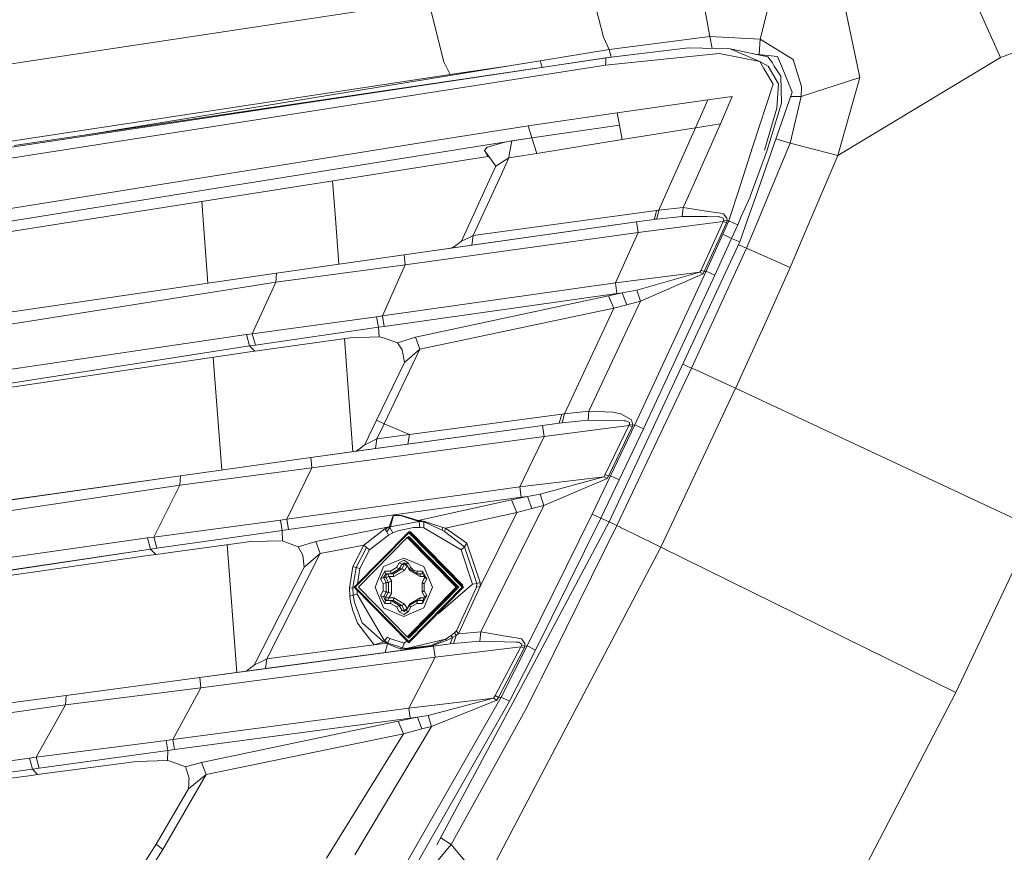
# Model space of a CAD drawing. Units: millimetres. Extents: x 755 to 8656, y -278 to 3601.
# Drawn here: x 2138 to 2227, y 1849 to 1924 of the extents above; entities that cross this region are included whole.
import ezdxf

# ---------------------------------------------------------------- set-up
doc = ezdxf.new("R2010")
doc.units = ezdxf.units.MM
doc.layers.add('1', color=7, linetype='Continuous', true_color=0xffffff)
doc.styles.add('blockfont', font='simplex.shx')
doc.dimstyles.get("Standard").update_dxf_attribs({"dimtxt": 0.18, "dimasz": 0.18, "dimexe": 0.18, "dimexo": 0.0625, "dimgap": 0.09, "dimtad": 0, "dimtih": 1, "dimtoh": 1, "dimdec": 4, "dimzin": 0, "dimdsep": 46, "dimtxsty": 'Standard', "dimcen": 0.09, "dimadec": 0, "dimazin": 0, "dimtfac": 1, "dimtdec": 4, "dimtofl": 0, "dimtmove": 0, "dimatfit": 3, "dimfxl": 1, "dimtolj": 1, "dimtzin": 0, "dimarcsym": 0})

# ---------------------------------------------------------------- blocks, each defined once
blk = doc.blocks.new('_U9')
at = {"layer": '1', "color": 18, "lineweight": 35}
for p, q in [((974.846274, 1197.49653), (974.846274, 3213.905111)), ((974.846274, 3211.905111), (2419.56897, 3211.905111)), ((4365, 3211.905111), (2920.277303, 3211.905111))]:
    blk.add_line(p, q, dxfattribs=at)
at = {"layer": '1', "color": 18, "lineweight": 13}
for p, q in [((2451.433553, 3136.905111), (2426.433553, 3136.905111)), ((2426.433553, 3136.905111), (2426.433553, 3043.155111)), ((2683.10022, 3136.905111), (2658.10022, 3136.905111)), ((2683.10022, 3043.155111), (2683.10022, 3136.905111)), ((2426.433553, 3043.155111), (2451.433553, 3043.155111)), ((2658.10022, 3043.155111), (2683.10022, 3043.155111))]:
    blk.add_line(p, q, dxfattribs=at)
at = {"layer": '1', "color": 18, "lineweight": 70}
for points in [[(974.846274, 3211.905111), (1024.846224, 3225.302571), (1024.846323, 3198.507652)], [(4365, 3211.905111), (4315.000049, 3198.507652), (4314.999951, 3225.302571)]]:
    blk.add_solid(points, dxfattribs=at)
at = {"layer": '1', "color": 18, "linetype": 'Continuous', "lineweight": 13, "char_height": 50, "attachment_point": 7, "line_spacing_factor": 0.903614, "style": 'blockfont'}
for s, insert in [('\\W1.2899;133.5', (2423.71897, 3173.009278)), ('\\W1.1047;BBC', (2762.989803, 3173.009278)), ('\\W1.1591;3390', (2450.958553, 3051.134278))]:
    blk.add_mtext(s, dxfattribs=dict(at, insert=insert))

msp = doc.modelspace()

# ---------------------------------------------------------------- linework, layer by layer
at = {"layer": '1', "color": 18, "linetype": 'Continuous', "lineweight": 13}
for p, q in [((2219.239861, 1936.850545), (2226.598173, 1920.363066)), ((2226.598173, 1920.363066), (2251.716524, 1929.702041)), ((2200.423151, 1922.280189), (2199.206978, 1928.866979)), ((2204.94619, 1922.024128), (2206.635147, 1928.787228)), ((2190.822989, 1922.207591), (2189.476401, 1927.580711)), ((2104.606777, 1914.844868), (2175.078303, 1925.4868)), ((2176.463515, 1919.998047), (2175.078303, 1925.4868)), ((2212.523133, 1925.279614), (2213.912874, 1918.586728)), ((2190.822989, 1922.207591), (2191.358954, 1921.086547)), ((2191.358954, 1921.086547), (2195.786864, 1921.669719)), ((2195.786864, 1921.669719), (2200.423151, 1922.280189)), ((2200.423151, 1922.280189), (2204.94619, 1922.024128)), ((2200.628052, 1921.192752), (2200.423151, 1922.280189)), ((2204.85979, 1920.634356), (2204.94619, 1922.024128)), ((2204.94619, 1922.024128), (2207.904011, 1920.209882)), ((2185.140759, 1920.077321), (2191.358954, 1921.086547)), ((2201.240212, 1920.724151), (2191.025883, 1919.684288)), ((2191.061646, 1920.334217), (2198.48004, 1921.259877)), ((2191.358954, 1921.086547), (2191.541198, 1920.420245)), ((2191.535622, 1920.419571), (2198.48004, 1921.259877)), ((2198.48004, 1921.259877), (2202.252775, 1921.141979)), ((2204.915196, 1920.012829), (2201.240212, 1920.724151)), ((2205.628306, 1920.424101), (2202.252775, 1921.141979)), ((2204.915196, 1920.012829), (2202.252775, 1921.141979)), ((2204.451376, 1920.6744), (2206.516653, 1920.471904)), ((2110.024363, 1908.184883), (2191.061646, 1920.334217)), ((2191.535622, 1920.419571), (2137.761265, 1912.458536)), ((2177.027136, 1918.842313), (2176.463515, 1919.998047)), ((2182.327658, 1919.619319), (2185.140759, 1920.077321)), ((2185.325194, 1919.500147), (2185.140759, 1920.077321)), ((2191.025883, 1919.684288), (2191.043764, 1920.006987)), ((2191.043764, 1920.006987), (2191.061646, 1920.334217)), ((2191.061646, 1920.334217), (2191.535622, 1920.419571)), ((2204.915196, 1920.012829), (2205.672413, 1919.592378)), ((2205.284983, 1919.378039), (2204.915196, 1920.012829)), ((2205.628306, 1920.424101), (2206.053883, 1919.898865)), ((2206.194073, 1919.599769), (2206.053883, 1919.898865)), ((2206.516653, 1920.471904), (2206.855446, 1919.628021)), ((2207.904011, 1920.209882), (2208.671004, 1917.757389)), ((2211.943775, 1911.548254), (2226.598173, 1920.363066)), ((2191.025883, 1919.684288), (2006.940752, 1890.902159)), ((2177.027136, 1918.842313), (2106.680542, 1908.188936)), ((2144.274509, 1913.42279), (2182.327658, 1919.619319)), ((2182.327658, 1919.619319), (2177.027136, 1918.842313)), ((2206.102997, 1917.972919), (2205.284983, 1919.378039)), ((2205.672413, 1919.592378), (2206.599385, 1918.006298)), ((2206.810385, 1918.701646), (2206.194073, 1919.599769)), ((2206.855446, 1919.628021), (2207.812935, 1917.243835)), ((2204.298168, 1912.378189), (2206.102997, 1917.972919)), ((2206.599385, 1918.006298), (2206.451088, 1915.800568)), ((2206.874281, 1916.262385), (2206.810385, 1918.701646)), ((2208.647877, 1916.87524), (2213.912874, 1918.586728)), ((2213.912874, 1918.586728), (2211.943775, 1911.548254)), ((2204.545753, 1907.863543), (2207.812935, 1917.243835)), ((2208.671004, 1917.757389), (2208.647877, 1916.87524)), ((2192.054898, 1915.388581), (2200.237423, 1916.557905)), ((2199.134737, 1914.038417), (2200.237423, 1916.557905)), ((2200.237423, 1916.557905), (2202.437788, 1916.869399)), ((2201.361567, 1914.393303), (2202.437788, 1916.869399)), ((2206.874281, 1916.262385), (2205.54319, 1911.944506)), ((2208.647877, 1916.87524), (2207.658678, 1912.652728)), ((2207.684357, 1916.874678), (2208.647877, 1916.87524)), ((2192.054898, 1915.388581), (2184.057623, 1914.23547)), ((2192.263275, 1914.291856), (2192.054898, 1915.388581)), ((2205.35031, 1912.022349), (2206.451088, 1915.800568)), ((2184.057623, 1914.23547), (2175.845678, 1912.924094)), ((2184.386879, 1913.154003), (2184.057623, 1914.23547)), ((2184.386879, 1913.154003), (2192.263275, 1914.291856)), ((2192.516953, 1912.977812), (2192.263275, 1914.291856)), ((2192.516953, 1912.977812), (2199.134737, 1914.038417)), ((2196.973167, 1909.198782), (2199.134737, 1914.038417)), ((2201.361567, 1914.393303), (2198.900489, 1908.858946)), ((2199.134737, 1914.038417), (2201.361567, 1914.393303)), ((2175.84567, 1912.924093), (1969.090611, 1879.907128)), ((2184.386879, 1913.154003), (2179.224096, 1912.328393)), ((2180.364996, 1912.313816), (2181.960493, 1912.75191)), ((2181.960493, 1912.75191), (2182.571083, 1912.858841)), ((2182.384705, 1911.771098), (2182.571083, 1912.858841)), ((2182.571083, 1912.858841), (2184.386879, 1913.154003)), ((2184.821278, 1911.733148), (2184.386879, 1913.154003)), ((2184.821278, 1911.733148), (2192.516953, 1912.977812)), ((2207.658678, 1912.652728), (2205.580636, 1907.681067)), ((2207.658678, 1912.652728), (2206.349182, 1913.041305)), ((2207.658678, 1912.652728), (2211.943775, 1911.548254)), ((2179.224041, 1912.328385), (1969.461352, 1878.784057)), ((2180.112273, 1912.001845), (2180.232716, 1912.150525)), ((2181.135803, 1910.578606), (2180.112273, 1912.001845)), ((2180.421025, 1911.44776), (2180.112273, 1912.001845)), ((2180.232733, 1912.150545), (2180.364996, 1912.313816)), ((2182.309777, 1911.333796), (2182.384701, 1911.771069)), ((2202.933519, 1908.147821), (2204.298168, 1912.378189)), ((2204.072506, 1907.946989), (2205.54319, 1911.944506)), ((2180.421025, 1911.44776), (2126.098543, 1902.9448)), ((2180.513316, 1911.444186), (2180.421025, 1911.44776)), ((2181.135803, 1910.578606), (2182.309777, 1911.333796)), ((2182.309777, 1911.333796), (2181.640168, 1909.871662)), ((2182.309777, 1911.333796), (2183.653166, 1911.547407)), ((2183.653252, 1911.547421), (2184.821278, 1911.733148)), ((2211.943775, 1911.548254), (2209.962926, 1906.908358)), ((2180.873295, 1910.006882), (2178.035647, 1903.826711)), ((2181.135803, 1910.578606), (2180.873295, 1910.006883)), ((2166.691691, 1905.875084), (2166.438748, 1909.25915)), ((2181.640168, 1909.871662), (2179.109484, 1904.345748)), ((2196.132374, 1907.316294), (2196.973157, 1909.19876)), ((2198.90048, 1908.858925), (2198.063096, 1906.975856)), ((2155.19883, 1900.063331), (2154.649421, 1907.413797)), ((2195.830017, 1906.639335), (2196.132373, 1907.316291)), ((2202.313687, 1906.226362), (2202.933512, 1908.1478)), ((2204.029948, 1907.831308), (2203.248906, 1906.061457)), ((2203.879361, 1905.950291), (2204.545746, 1907.863524)), ((2204.029948, 1907.831308), (2204.072499, 1907.946969)), ((2205.580628, 1907.681048), (2204.79009, 1905.789705)), ((2179.109484, 1904.345748), (2195.619494, 1906.611916)), ((2195.510536, 1906.187412), (2195.616156, 1906.599161)), ((2195.616156, 1906.599161), (2195.619494, 1906.611916)), ((2195.619494, 1906.611916), (2195.724875, 1906.625625)), ((2195.720345, 1906.215426), (2195.826679, 1906.62646)), ((2195.724875, 1906.625625), (2195.830017, 1906.639335)), ((2195.830017, 1906.639335), (2195.826679, 1906.62646)), ((2195.830017, 1906.639335), (2198.014647, 1906.866905)), ((2198.014647, 1906.866905), (2197.932869, 1906.065103)), ((2198.063095, 1906.975852), (2198.014647, 1906.866905)), ((2198.014647, 1906.866905), (2200.2832, 1906.515595)), ((2201.376587, 1906.346318), (2200.2832, 1906.515595)), ((2209.962918, 1906.908341), (2209.156656, 1905.019771)), ((2166.998147, 1901.775037), (2166.691691, 1905.875084)), ((2193.820626, 1905.577299), (2172.89272, 1902.62067)), ((2178.992659, 1903.488514), (2193.820626, 1905.577299)), ((2195.411116, 1905.799624), (2193.820626, 1905.577299)), ((2193.972975, 1904.615995), (2193.820626, 1905.577299)), ((2193.972975, 1904.615995), (2201.624304, 1905.617473)), ((2195.510536, 1906.187412), (2195.411116, 1905.799624)), ((2195.411116, 1905.799624), (2195.51602, 1905.81381)), ((2195.51602, 1905.81381), (2195.620209, 1905.827996)), ((2195.620209, 1905.827996), (2195.720345, 1906.215426)), ((2195.620209, 1905.827996), (2197.932869, 1906.065103)), ((2197.932869, 1906.065103), (2200.170666, 1906.04901)), ((2201.624304, 1905.617473), (2199.62588, 1901.239392)), ((2201.18323, 1906.041738), (2200.170666, 1906.04901)), ((2201.321989, 1906.040785), (2201.18323, 1906.041738)), ((2201.655537, 1905.870554), (2201.321989, 1906.040785)), ((2201.644808, 1906.304714), (2201.376587, 1906.346318)), ((2202.137381, 1905.679819), (2201.586634, 1904.454467)), ((2201.676756, 1905.703422), (2201.624304, 1905.617473)), ((2201.624304, 1905.617473), (2201.915175, 1905.499217)), ((2201.949984, 1905.909297), (2201.644808, 1906.304714)), ((2201.655537, 1905.870554), (2201.676756, 1905.703422)), ((2201.676756, 1905.703422), (2201.964051, 1905.659315)), ((2201.964051, 1905.659315), (2201.915175, 1905.499217)), ((2201.949984, 1905.909297), (2201.964051, 1905.659315)), ((2201.964051, 1905.659315), (2202.137381, 1905.679819)), ((2202.137381, 1905.679819), (2202.313685, 1906.226358)), ((2202.137381, 1905.679819), (2202.526242, 1905.500171)), ((2203.248904, 1906.061453), (2202.920824, 1905.318019)), ((2203.125387, 1903.785583), (2203.87936, 1905.950287)), ((2204.790088, 1905.7897), (2203.705221, 1903.194186)), ((2199.915558, 1901.095864), (2201.915175, 1905.499217)), ((2202.920824, 1905.318019), (2202.368885, 1904.091474)), ((2202.735335, 1905.403611), (2202.526242, 1905.500171)), ((2202.735335, 1905.403611), (2202.920824, 1905.318019)), ((2209.15665, 1905.019757), (2207.637459, 1901.461241)), ((2193.972975, 1904.615995), (2172.987133, 1901.717064)), ((2178.035647, 1903.826711), (2177.658468, 1903.534767)), ((2178.035647, 1903.826711), (2178.110033, 1903.859016)), ((2178.110033, 1903.859016), (2178.831965, 1904.210684)), ((2178.831965, 1904.210684), (2179.109484, 1904.345748)), ((2178.992659, 1903.488514), (2179.109484, 1904.345748)), ((2203.125387, 1903.785583), (2191.34441, 1878.56352)), ((2193.972975, 1904.615995), (2191.926628, 1900.084016)), ((2200.078636, 1901.126859), (2201.586634, 1904.454467)), ((2202.368885, 1904.091474), (2200.859219, 1900.762913)), ((2201.586634, 1904.454467), (2202.368885, 1904.091474)), ((2202.368885, 1904.091474), (2203.125387, 1903.785583)), ((2177.513272, 1903.278586), (2172.89272, 1902.62067)), ((2177.249819, 1903.241155), (2177.146131, 1903.226309)), ((2177.65227, 1903.529879), (2177.249819, 1903.241155)), ((2177.249819, 1903.241155), (2177.513272, 1903.278586)), ((2177.513272, 1903.278586), (2178.992659, 1903.488514)), ((2177.65227, 1903.529879), (2177.658468, 1903.534767)), ((2203.705221, 1903.194186), (2198.768049, 1892.416474)), ((2203.705221, 1903.194186), (2202.994247, 1903.504824)), ((2203.705221, 1903.194186), (2207.637459, 1901.461241)), ((2161.388069, 1900.970218), (2172.89272, 1902.62067)), ((2172.89272, 1902.62067), (2172.987133, 1901.717064)), ((2161.329895, 1900.144216), (2172.987133, 1901.717064)), ((2172.987133, 1901.717064), (2170.933872, 1897.113797)), ((2193.666607, 1887.308714), (2200.078636, 1901.126859)), ((2199.517161, 1901.035783), (2199.62588, 1901.239392)), ((2199.62588, 1901.239392), (2199.915558, 1901.095864)), ((2199.915558, 1901.095864), (2200.078636, 1901.126859)), ((2200.078636, 1901.126859), (2200.859219, 1900.762913)), ((2207.637459, 1901.461241), (2205.631644, 1896.97766)), ((2127.070099, 1895.941731), (2161.388069, 1900.970218)), ((2161.388069, 1900.970218), (2161.329895, 1900.144216)), ((2191.926628, 1900.084016), (2199.517161, 1901.035783)), ((2193.837553, 1899.430034), (2199.517161, 1901.035783)), ((2194.158942, 1898.422119), (2199.816853, 1900.885817)), ((2200.859219, 1900.762913), (2194.440037, 1886.94143)), ((2199.517161, 1901.035783), (2199.816853, 1900.885817)), ((2199.816853, 1900.885817), (2199.915558, 1901.095864)), ((1948.168904, 1866.456625), (2161.329895, 1900.144216)), ((2159.200102, 1895.49565), (2161.329895, 1900.144216)), ((2170.933872, 1897.113797), (2191.926628, 1900.084016)), ((2191.926628, 1900.084016), (2192.047268, 1899.128076)), ((2192.51886, 1899.194118), (2193.837553, 1899.430034)), ((2194.158942, 1898.422119), (2193.837553, 1899.430034)), ((2171.095997, 1896.165249), (2192.047268, 1899.128076)), ((2173.916966, 1895.189282), (2191.290051, 1898.925301)), ((2191.290051, 1898.925301), (2192.51886, 1899.194118)), ((2191.776425, 1897.790787), (2191.290051, 1898.925301)), ((2192.51886, 1899.194118), (2192.047268, 1899.128076)), ((2192.928702, 1898.095247), (2192.51886, 1899.194118)), ((2174.307019, 1894.100901), (2191.776425, 1897.790787)), ((2191.776425, 1897.790787), (2187.319189, 1888.303277)), ((2189.526945, 1888.525364), (2194.158942, 1898.422119)), ((2191.776425, 1897.790787), (2192.928702, 1898.095247)), ((2192.928702, 1898.095247), (2194.158942, 1898.422119)), ((2159.200102, 1895.49565), (2170.406729, 1897.038576)), ((2170.406729, 1897.038576), (2170.933872, 1897.113797)), ((2170.569807, 1896.090147), (2170.406729, 1897.038576)), ((2170.933872, 1897.113797), (2171.095997, 1896.165249)), ((2203.46728, 1892.212507), (2205.631644, 1896.97766)), ((2159.482867, 1894.479033), (2170.569807, 1896.090147)), ((2170.569807, 1896.090147), (2171.095997, 1896.165249)), ((2170.635134, 1895.232555), (2170.569807, 1896.090147)), ((2158.675104, 1895.419833), (2128.554732, 1891.011354)), ((2159.200102, 1895.49565), (2158.675104, 1895.419833)), ((2158.958107, 1894.403216), (2158.675104, 1895.419833)), ((2159.482867, 1894.479033), (2159.200102, 1895.49565)), ((2168.012768, 1895.146963), (2159.444004, 1893.922326)), ((2168.260932, 1884.880342), (2167.499047, 1895.073543)), ((2170.635134, 1895.232555), (2168.012768, 1895.146963)), ((2170.935065, 1895.160434), (2170.635134, 1895.232555)), ((2172.276884, 1894.698259), (2170.935065, 1895.160434)), ((2172.276884, 1894.698259), (2173.916966, 1895.189282)), ((2174.307019, 1894.100901), (2173.916966, 1895.189282)), ((2158.958107, 1894.403216), (2104.033619, 1885.807034)), ((2159.482867, 1894.479033), (2158.958107, 1894.403216)), ((2159.444004, 1893.922326), (2158.958107, 1894.403216)), ((2174.307019, 1894.100901), (2171.078831, 1887.380478)), ((2172.29262, 1894.69218), (2172.276884, 1894.698259)), ((2172.71319, 1894.062158), (2172.29262, 1894.69218)), ((2172.907263, 1892.922398), (2172.71319, 1894.062158)), ((2172.907263, 1892.922398), (2174.307019, 1894.100901)), ((2159.001499, 1893.85843), (2116.079718, 1887.535092)), ((2156.456977, 1883.230731), (2155.698979, 1893.371895)), ((2159.444004, 1893.922326), (2159.001499, 1893.85843)), ((2170.399815, 1887.714621), (2172.907263, 1892.922398)), ((2198.768049, 1892.416474), (2195.404202, 1885.320064)), ((2198.768049, 1892.416474), (2197.981951, 1892.773926)), ((2198.768049, 1892.416474), (2199.079424, 1892.284271)), ((2199.094921, 1892.277595), (2199.079424, 1892.284271)), ((2200.311095, 1891.715166), (2199.094921, 1892.277595)), ((2200.311095, 1891.715166), (2202.726752, 1890.597817)), ((2203.46728, 1892.212507), (2202.744633, 1890.636799)), ((2202.726752, 1890.597817), (2199.36052, 1883.438703)), ((2202.744633, 1890.636799), (2202.726752, 1890.597817)), ((2202.726752, 1890.597817), (2229.561955, 1878.053185)), ((2173.367172, 1886.424181), (2187.072664, 1888.272163)), ((2187.072664, 1888.272163), (2186.858565, 1887.450811)), ((2187.072664, 1888.272163), (2187.319189, 1888.303277)), ((2187.319189, 1888.303277), (2187.10342, 1887.483355)), ((2187.319189, 1888.303277), (2189.526945, 1888.525364)), ((2189.526945, 1888.525364), (2189.443737, 1887.71331)), ((2189.526945, 1888.525364), (2191.688687, 1888.427731)), ((2191.688687, 1888.427731), (2191.840321, 1888.40389)), ((2191.840321, 1888.40389), (2191.842228, 1888.403413)), ((2192.213207, 1888.328907), (2191.842228, 1888.403413)), ((2192.377001, 1888.286707), (2192.213207, 1888.328907)), ((2192.377001, 1888.286707), (2192.387253, 1888.283846)), ((2192.883164, 1888.013837), (2192.387253, 1888.283846)), ((2193.347126, 1887.761113), (2192.883164, 1888.013837)), ((2185.333878, 1887.241361), (2164.467484, 1884.352085)), ((2170.373589, 1887.660381), (2169.31358, 1885.483143)), ((2170.373589, 1887.660381), (2170.399815, 1887.714621)), ((2170.399815, 1887.714621), (2171.078831, 1887.380478)), ((2171.078831, 1887.380478), (2170.419842, 1886.029598)), ((2171.078831, 1887.380478), (2173.367172, 1886.424181)), ((2173.219115, 1885.568854), (2185.333878, 1887.241361)), ((2186.858565, 1887.450811), (2185.333878, 1887.241361)), ((2185.486227, 1886.257169), (2185.333878, 1887.241361)), ((2185.486227, 1886.257169), (2193.125159, 1887.236235)), ((2186.858565, 1887.450811), (2187.10342, 1887.483355)), ((2187.10342, 1887.483355), (2189.443737, 1887.71331)), ((2189.443737, 1887.71331), (2191.685349, 1887.685415)), ((2193.125159, 1887.236235), (2190.98559, 1882.840154)), ((2193.423897, 1887.105343), (2191.287667, 1882.681367)), ((2191.480547, 1882.717726), (2193.666607, 1887.308714)), ((2192.706019, 1887.67266), (2191.685349, 1887.685415)), ((2194.440037, 1886.94143), (2192.251593, 1882.348892)), ((2192.843348, 1887.670991), (2192.706019, 1887.67266)), ((2193.170935, 1887.49778), (2192.843348, 1887.670991)), ((2193.189055, 1887.330052), (2193.125159, 1887.236235)), ((2193.125159, 1887.236235), (2193.423897, 1887.105343)), ((2193.170935, 1887.49778), (2193.189055, 1887.330052)), ((2193.478018, 1887.282488), (2193.189055, 1887.330052)), ((2193.478018, 1887.282488), (2193.347126, 1887.761113)), ((2193.478018, 1887.282488), (2193.423897, 1887.105343)), ((2193.478018, 1887.282488), (2193.666607, 1887.308714)), ((2193.666607, 1887.308714), (2194.440037, 1886.94143)), ((2185.486227, 1886.257169), (2164.561421, 1883.425114)), ((2170.419842, 1886.029598), (2173.367172, 1886.424181)), ((2173.367172, 1886.424181), (2173.219115, 1885.568854)), ((2185.486227, 1886.257169), (2184.446016, 1884.090573)), ((2168.571383, 1884.923574), (2168.944746, 1885.205147)), ((2168.571383, 1884.923574), (2170.293719, 1885.162947)), ((2168.944746, 1885.205147), (2169.122607, 1885.339257)), ((2169.122607, 1885.339257), (2169.268042, 1885.44881)), ((2169.31358, 1885.483143), (2169.268042, 1885.44881)), ((2169.31358, 1885.483143), (2169.395357, 1885.52582)), ((2170.135409, 1885.891554), (2169.395357, 1885.52582)), ((2170.135409, 1885.891554), (2170.419842, 1886.029598)), ((2170.419842, 1886.029598), (2170.293719, 1885.162947)), ((2170.293719, 1885.162947), (2173.219115, 1885.568854)), ((2192.041546, 1878.226158), (2195.404202, 1885.320064)), ((2152.737767, 1882.710096), (2164.467484, 1884.352085)), ((2168.571383, 1884.923574), (2164.467484, 1884.352085)), ((2164.561421, 1883.425114), (2164.467484, 1884.352085)), ((2152.677685, 1881.867644), (2164.561421, 1883.425114)), ((2162.312895, 1878.797647), (2164.561421, 1883.425114)), ((2184.445954, 1884.090444), (2183.301836, 1881.707427)), ((2199.36052, 1883.438703), (2195.994526, 1876.280424)), ((2115.041882, 1877.342936), (2152.737767, 1882.710096)), ((2152.737767, 1882.710096), (2139.5711, 1880.851147)), ((2152.677685, 1881.867644), (2152.737767, 1882.710096)), ((2183.301836, 1881.707427), (2190.868527, 1882.620689)), ((2190.868527, 1882.620689), (2185.134083, 1881.050345)), ((2191.480547, 1882.717726), (2189.812332, 1879.255888)), ((2190.868527, 1882.620689), (2190.98559, 1882.840154)), ((2190.868527, 1882.620689), (2191.170841, 1882.460472)), ((2190.98559, 1882.840154), (2191.287667, 1882.681367)), ((2191.287667, 1882.681367), (2191.170841, 1882.460472)), ((2191.287667, 1882.681367), (2191.480547, 1882.717726)), ((2191.480547, 1882.717726), (2192.251593, 1882.348892)), ((1935.50387, 1849.05028), (2152.677685, 1881.867644)), ((2150.338084, 1877.191898), (2152.677685, 1881.867644)), ((2162.312895, 1878.797647), (2183.301836, 1881.707427)), ((2183.301836, 1881.707427), (2183.418185, 1880.773064)), ((2191.170841, 1882.460472), (2185.452133, 1880.047676)), ((2192.251593, 1882.348892), (2190.581471, 1878.885981)), ((2115.041882, 1877.342936), (2139.5711, 1880.851147)), ((2162.469536, 1877.870914), (2183.418185, 1880.773064)), ((2183.998734, 1880.852935), (2182.541043, 1880.539057)), ((2183.418185, 1880.773064), (2183.998734, 1880.852935)), ((2183.998734, 1880.852935), (2185.134083, 1881.050345)), ((2183.998734, 1880.852935), (2184.394032, 1879.771826)), ((2185.134083, 1881.050345), (2185.452133, 1880.047676)), ((2182.541043, 1880.539057), (2174.133211, 1878.677484)), ((2185.452133, 1880.047676), (2179.796129, 1868.648049)), ((2182.541043, 1880.539057), (2183.028609, 1879.411694)), ((2185.452133, 1880.047676), (2184.394032, 1879.771826)), ((2171.901375, 1879.125711), (2171.536833, 1878.125784)), ((2171.647459, 1878.154394), (2171.914011, 1879.123208)), ((2172.689587, 1879.128453), (2171.901375, 1879.125711)), ((2172.65144, 1879.11832), (2171.914011, 1879.123208)), ((2174.032599, 1878.665325), (2172.65144, 1879.11832)), ((2172.689587, 1879.128453), (2174.133211, 1878.677484)), ((2183.028609, 1879.411694), (2176.593453, 1877.994892)), ((2183.028609, 1879.411694), (2179.724365, 1872.728464)), ((2184.394032, 1879.771826), (2183.028609, 1879.411694)), ((2189.812332, 1879.255888), (2183.962971, 1867.397067)), ((2190.581471, 1878.885981), (2189.812332, 1879.255888)), ((2150.338084, 1877.191898), (2161.752611, 1878.719446)), ((2161.752611, 1878.719446), (2162.312895, 1878.797647)), ((2161.910444, 1877.792951), (2161.752611, 1878.719446)), ((2162.312895, 1878.797647), (2162.469536, 1877.870914)), ((2164.931923, 1876.783606), (2171.536833, 1878.125784)), ((2171.430022, 1878.075954), (2171.138674, 1877.928016)), ((2171.484381, 1878.075358), (2171.180159, 1877.895829)), ((2171.484381, 1878.075358), (2171.430022, 1878.075954)), ((2171.504885, 1878.09014), (2171.484381, 1878.075358)), ((2171.590239, 1878.041384), (2171.484381, 1878.075358)), ((2171.536833, 1878.125784), (2171.504885, 1878.09014)), ((2171.635062, 1878.109452), (2171.504885, 1878.09014)), ((2171.536833, 1878.125784), (2171.647459, 1878.154394)), ((2171.635062, 1878.109452), (2171.590239, 1878.041384)), ((2174.242169, 1878.596303), (2171.635062, 1878.109452)), ((2171.647459, 1878.154394), (2171.635062, 1878.109452)), ((2174.133211, 1878.677484), (2174.032599, 1878.665325)), ((2174.166352, 1878.629205), (2174.032599, 1878.665325)), ((2174.133211, 1878.677484), (2174.251705, 1878.658411)), ((2174.251705, 1878.658411), (2174.166352, 1878.629205)), ((2174.166352, 1878.629205), (2174.242169, 1878.596303)), ((2174.397856, 1878.585216), (2174.166352, 1878.629205)), ((2174.30988, 1878.047583), (2174.242169, 1878.596303)), ((2174.397856, 1878.585216), (2174.242169, 1878.596303)), ((2174.474627, 1878.640768), (2174.251705, 1878.658411)), ((2174.474627, 1878.640768), (2174.397856, 1878.585216)), ((2174.642712, 1878.537175), (2174.397856, 1878.585216)), ((2174.735934, 1878.604648), (2174.474627, 1878.640768)), ((2174.642712, 1878.537175), (2174.735934, 1878.604648)), ((2174.651057, 1878.53491), (2174.642712, 1878.537175)), ((2174.657017, 1878.015873), (2174.642712, 1878.537175)), ((2174.877554, 1878.461716), (2174.651057, 1878.53491)), ((2176.36314, 1878.070113), (2174.735934, 1878.604648)), ((2176.296622, 1877.802727), (2174.877554, 1878.461716)), ((2176.36314, 1878.070113), (2176.296622, 1877.802727)), ((2176.593453, 1877.994892), (2176.36314, 1878.070113)), ((2191.34441, 1878.56352), (2184.037834, 1864.862797)), ((2190.581471, 1878.885981), (2184.724241, 1867.021915)), ((2192.041546, 1878.226158), (2185.23708, 1864.43257)), ((2191.34441, 1878.56352), (2190.581471, 1878.885981)), ((2191.3428, 1878.560502), (2192.041546, 1878.226158)), ((2192.041546, 1878.226158), (2192.352682, 1878.072974)), ((2192.376286, 1878.061411), (2192.352682, 1878.072974)), ((2192.376286, 1878.061411), (2193.565995, 1877.475855)), ((2229.561955, 1878.053185), (2222.567469, 1863.203999)), ((2150.338084, 1877.191898), (2149.773508, 1877.112505)), ((2150.615603, 1876.190898), (2150.338084, 1877.191898)), ((2150.615603, 1876.190898), (2161.910444, 1877.792951)), ((2161.910444, 1877.792951), (2162.469536, 1877.870914)), ((2161.918789, 1876.84035), (2161.910444, 1877.792951)), ((2168.387562, 1872.675774), (2173.311621, 1877.675769)), ((2168.468624, 1872.675774), (2173.294216, 1877.575752)), ((2171.138674, 1877.928016), (2169.256359, 1876.469848)), ((2171.466976, 1877.373692), (2169.758946, 1876.031038)), ((2171.138674, 1877.928016), (2171.180159, 1877.895829)), ((2171.331078, 1877.672312), (2171.180159, 1877.895829)), ((2171.590239, 1878.041384), (2171.331078, 1877.672312)), ((2171.331078, 1877.672312), (2171.466976, 1877.373692)), ((2171.791941, 1877.539393), (2171.466976, 1877.373692)), ((2171.590239, 1878.041384), (2171.855599, 1877.569553)), ((2171.855599, 1877.569553), (2171.791941, 1877.539393)), ((2172.315508, 1877.758142), (2171.855599, 1877.569553)), ((2172.315508, 1877.758142), (2173.728853, 1878.04639)), ((2173.195721, 1877.14636), (2173.294216, 1877.246377)), ((2173.294216, 1877.575752), (2178.119808, 1872.675774)), ((2173.294216, 1877.246377), (2177.795321, 1872.675774)), ((2173.311621, 1877.675769), (2178.23568, 1872.675774)), ((2173.450619, 1877.675769), (2173.311621, 1877.675769)), ((2173.450619, 1877.675769), (2178.17674, 1872.876531)), ((2174.30988, 1878.047583), (2173.728853, 1878.04639)), ((2174.657017, 1878.015873), (2174.30988, 1878.047583)), ((2178.027064, 1876.035926), (2174.657017, 1878.015873)), ((2176.527172, 1877.708194), (2176.296622, 1877.802727)), ((2176.593453, 1877.994892), (2176.527172, 1877.708194)), ((2178.307444, 1876.328823), (2176.527172, 1877.708194)), ((2178.531796, 1876.643297), (2176.593453, 1877.994892)), ((2193.565995, 1877.475855), (2195.994526, 1876.280424)), ((2149.773508, 1877.112505), (2116.939932, 1872.443554)), ((2150.051028, 1876.111504), (2149.773508, 1877.112505)), ((2159.070879, 1876.809594), (2150.521189, 1875.621197)), ((2157.818917, 1865.009512), (2156.958866, 1876.516027)), ((2161.918789, 1876.84035), (2159.070879, 1876.809594)), ((2162.003189, 1876.81317), (2161.918789, 1876.84035)), ((2163.346201, 1876.327273), (2162.003189, 1876.81317)), ((2163.346201, 1876.327273), (2164.931923, 1876.783606)), ((2163.754374, 1875.578877), (2163.346201, 1876.327273)), ((2165.323406, 1875.704643), (2164.931923, 1876.783606)), ((2165.323406, 1875.704643), (2169.256359, 1876.469848)), ((2169.256359, 1876.469848), (2168.259054, 1874.548432)), ((2168.761402, 1872.675774), (2173.16404, 1877.14636)), ((2169.256359, 1876.469848), (2169.50646, 1876.252887)), ((2173.16404, 1877.14636), (2177.566677, 1872.675774)), ((2173.276812, 1877.14636), (2173.16404, 1877.14636)), ((2177.679449, 1872.675774), (2173.276812, 1877.14636)), ((2178.307444, 1876.328823), (2178.027064, 1876.035926)), ((2178.531796, 1876.643297), (2178.307444, 1876.328823)), ((2179.415375, 1873.013255), (2178.307444, 1876.328823)), ((2179.73724, 1873.100516), (2178.531796, 1876.643297)), ((2195.994526, 1876.280424), (2180.072695, 1845.987317)), ((2195.994526, 1876.280424), (2222.567469, 1863.203999)), ((2150.051028, 1876.111504), (1962.221056, 1847.921607)), ((2150.051028, 1876.111504), (2022.876889, 1856.863973)), ((2150.037915, 1875.553247), (2106.440693, 1869.325754)), ((2150.521189, 1875.621197), (2150.037915, 1875.553247)), ((2150.615603, 1876.190898), (2150.051028, 1876.111504)), ((2150.521189, 1875.621197), (2150.051028, 1876.111504)), ((2165.323406, 1875.704643), (2160.529763, 1866.233227)), ((2163.868576, 1874.490258), (2163.754374, 1875.578877)), ((2163.868576, 1874.490258), (2165.323406, 1875.704643)), ((2169.50646, 1876.252887), (2168.564707, 1874.45533)), ((2169.758946, 1876.031038), (2168.906361, 1874.36032)), ((2169.50646, 1876.252887), (2169.758946, 1876.031038)), ((2178.027064, 1876.035926), (2179.030806, 1872.951743)), ((2168.259054, 1874.548432), (2167.949349, 1872.584221)), ((2168.564707, 1874.45533), (2168.259054, 1874.548432)), ((2171.017796, 1874.528882), (2170.262009, 1872.675774)), ((2172.842652, 1875.296351), (2171.017796, 1874.528882)), ((2172.192723, 1874.446627), (2172.442347, 1874.885556)), ((2172.442347, 1874.885556), (2172.842652, 1875.120279)), ((2172.442347, 1874.885556), (2172.605902, 1874.797103)), ((2172.698885, 1874.760506), (2172.449499, 1874.321696)), ((2172.698885, 1874.760506), (2172.605902, 1874.797103)), ((2172.916085, 1874.760506), (2172.66646, 1874.321696)), ((2172.698885, 1874.760506), (2172.886044, 1874.870297)), ((2172.698885, 1874.760506), (2172.916085, 1874.760506)), ((2174.667746, 1874.528882), (2172.842652, 1875.296351)), ((2172.842652, 1875.120279), (2173.243195, 1874.885556)), ((2173.073202, 1874.760506), (2172.886044, 1874.870297)), ((2172.994643, 1874.80659), (2172.916085, 1874.760506)), ((2172.916085, 1874.760506), (2173.031241, 1874.675152)), ((2173.146635, 1874.589679), (2172.923237, 1874.196646)), ((2173.146635, 1874.589679), (2173.031241, 1874.675152)), ((2173.10515, 1874.797103), (2173.073202, 1874.760506)), ((2173.322827, 1874.321696), (2173.073202, 1874.760506)), ((2173.243195, 1874.885556), (2173.10515, 1874.797103)), ((2173.16079, 1874.606537), (2173.146635, 1874.589679)), ((2173.370034, 1874.196646), (2173.146635, 1874.589679)), ((2173.243195, 1874.885556), (2173.492581, 1874.446627)), ((2175.423533, 1872.675774), (2174.667746, 1874.528882)), ((2163.868576, 1874.490258), (2159.387022, 1865.659592)), ((2168.564707, 1874.45533), (2168.271214, 1872.627017)), ((2168.564707, 1874.45533), (2168.906361, 1874.36032)), ((2168.906361, 1874.36032), (2168.681629, 1872.974375)), ((2170.75792, 1873.42858), (2171.158224, 1874.132749)), ((2171.014696, 1873.553631), (2171.108156, 1873.71814)), ((2171.201855, 1873.882768), (2171.108156, 1873.71814)), ((2171.158224, 1874.132749), (2171.657473, 1874.132749)), ((2171.158224, 1874.132749), (2171.171099, 1873.955962)), ((2171.171099, 1873.955962), (2171.201855, 1873.882768)), ((2171.700865, 1873.882768), (2171.201855, 1873.882768)), ((2171.418816, 1873.882768), (2171.231657, 1873.772976)), ((2171.231657, 1873.772976), (2171.231657, 1873.553631)), ((2171.514422, 1873.632786), (2171.231657, 1873.553631)), ((2171.418816, 1873.882768), (2171.4665, 1873.757717)), ((2171.514422, 1873.632786), (2171.4665, 1873.757717)), ((2171.514422, 1873.632786), (2171.73782, 1873.239753)), ((2171.961218, 1873.632786), (2171.514422, 1873.632786)), ((2171.657473, 1874.132749), (2172.192723, 1874.446627)), ((2171.657473, 1874.132749), (2171.700865, 1873.882768)), ((2172.449499, 1874.321696), (2171.700865, 1873.882768)), ((2171.700865, 1873.882768), (2171.917826, 1873.882768)), ((2172.66646, 1874.321696), (2171.917826, 1873.882768)), ((2171.917826, 1873.882768), (2171.939522, 1873.757717)), ((2171.939522, 1873.757717), (2171.961218, 1873.632786)), ((2172.923237, 1874.196646), (2171.961218, 1873.632786)), ((2172.192723, 1874.446627), (2172.449499, 1874.321696)), ((2172.449499, 1874.321696), (2172.66646, 1874.321696)), ((2172.66646, 1874.321696), (2172.794729, 1874.259111)), ((2172.794729, 1874.259111), (2172.923237, 1874.196646)), ((2173.492581, 1874.446627), (2173.322827, 1874.321696)), ((2174.071461, 1873.882768), (2173.322827, 1874.321696)), ((2173.449444, 1874.24746), (2173.370034, 1874.196646)), ((2174.332052, 1873.632786), (2173.370034, 1874.196646)), ((2173.492581, 1874.446627), (2173.71884, 1874.216911)), ((2173.71884, 1874.216911), (2174.028069, 1874.132749)), ((2174.028069, 1874.132749), (2174.527079, 1874.132749)), ((2174.028069, 1874.132749), (2174.071461, 1873.882768)), ((2174.570471, 1873.882768), (2174.071461, 1873.882768)), ((2174.28866, 1873.882768), (2174.319178, 1873.809573)), ((2174.319178, 1873.809573), (2174.332052, 1873.632786)), ((2174.71266, 1873.632786), (2174.332052, 1873.632786)), ((2174.527079, 1874.132749), (2174.927622, 1873.42858)), ((2174.527079, 1874.132749), (2174.539953, 1873.955962)), ((2174.539953, 1873.955962), (2174.570471, 1873.882768)), ((2174.570471, 1873.882768), (2174.66417, 1873.71814)), ((2174.75763, 1873.553631), (2174.66417, 1873.71814)), ((2170.75792, 1873.42858), (2170.921475, 1873.517033)), ((2170.882612, 1873.209116), (2170.75792, 1873.42858)), ((2171.007544, 1872.989652), (2170.882612, 1873.209116)), ((2170.921475, 1873.517033), (2171.014696, 1873.553631)), ((2171.007544, 1872.989652), (2171.264082, 1873.114702)), ((2171.007544, 1872.361895), (2171.007544, 1872.989652)), ((2171.014696, 1873.553631), (2171.231657, 1873.553631)), ((2171.014696, 1873.553631), (2171.264082, 1873.114702)), ((2171.231657, 1873.553631), (2171.481282, 1873.114702)), ((2171.264082, 1873.114702), (2171.264082, 1872.236964)), ((2171.264082, 1873.114702), (2171.481282, 1873.114702)), ((2171.481282, 1873.114702), (2171.73782, 1873.239753)), ((2171.481282, 1872.236964), (2171.481282, 1873.114702)), ((2171.73782, 1873.239753), (2171.73782, 1872.111914)), ((2174.508244, 1873.114702), (2174.75763, 1873.553631)), ((2174.508244, 1873.114702), (2174.508244, 1872.236964)), ((2174.539953, 1873.078105), (2174.508244, 1873.114702)), ((2174.677998, 1872.989652), (2174.539953, 1873.078105)), ((2174.555451, 1873.239753), (2174.745747, 1873.574547)), ((2174.555451, 1873.239753), (2174.555451, 1873.197788)), ((2174.57293, 1873.228553), (2174.555451, 1873.239753)), ((2174.927622, 1873.42858), (2174.677998, 1872.989652)), ((2174.677998, 1872.989652), (2174.677998, 1872.361895)), ((2174.789578, 1873.517033), (2174.75763, 1873.553631)), ((2174.927622, 1873.42858), (2174.789578, 1873.517033)), ((2179.030806, 1872.951743), (2175.956743, 1870.294472)), ((2179.415375, 1873.013255), (2179.030806, 1872.951743)), ((2179.404169, 1872.667906), (2179.415375, 1873.013255)), ((2179.73724, 1873.100516), (2179.415375, 1873.013255)), ((2179.724365, 1872.728464), (2179.73724, 1873.100516)), ((2168.271214, 1872.627017), (2167.949349, 1872.584221)), ((2167.949349, 1872.584221), (2167.98678, 1871.885177)), ((2167.98678, 1871.885177), (2168.304354, 1871.971962)), ((2168.061644, 1871.374485), (2167.98678, 1871.885177)), ((2168.271214, 1872.627017), (2168.42119, 1872.641627)), ((2168.271214, 1872.627017), (2168.304354, 1871.971962)), ((2168.304354, 1871.971962), (2168.659359, 1872.04766)), ((2168.304354, 1871.971962), (2168.400913, 1871.310827)), ((2168.387562, 1872.675774), (2173.311621, 1867.675778)), ((2168.468624, 1872.675774), (2173.294216, 1867.775795)), ((2168.642299, 1872.417108), (2168.659359, 1872.04766)), ((2168.659359, 1872.04766), (2171.1227, 1867.84291)), ((2168.761402, 1872.675774), (2173.16404, 1868.205187)), ((2170.262009, 1872.675774), (2171.017796, 1870.822784)), ((2170.75792, 1871.923086), (2170.882612, 1872.142431)), ((2170.75792, 1871.923086), (2171.158224, 1871.218917)), ((2170.75792, 1871.923086), (2171.014696, 1871.798036)), ((2170.882612, 1872.142431), (2171.007544, 1872.361895)), ((2171.007544, 1872.361895), (2171.264082, 1872.236964)), ((2171.014696, 1871.798036), (2171.264082, 1872.236964)), ((2171.231657, 1871.798036), (2171.481282, 1872.236964)), ((2171.264082, 1872.236964), (2171.481282, 1872.236964)), ((2171.481282, 1872.236964), (2171.609551, 1872.174379)), ((2171.514422, 1871.718881), (2171.73782, 1872.111914)), ((2171.73782, 1872.111914), (2171.609551, 1872.174379)), ((2173.16404, 1868.205187), (2177.566677, 1872.675774)), ((2177.679449, 1872.675774), (2173.276812, 1868.205187)), ((2173.294216, 1868.10517), (2177.795321, 1872.675774)), ((2173.294216, 1867.775795), (2178.119808, 1872.675774)), ((2173.311621, 1867.675778), (2178.23568, 1872.675774)), ((2174.539953, 1872.273561), (2174.508244, 1872.236964)), ((2174.508244, 1872.236964), (2174.75763, 1871.798036)), ((2174.527079, 1871.218917), (2174.927622, 1871.923086)), ((2174.677998, 1872.361895), (2174.539953, 1872.273561)), ((2174.555451, 1872.153878), (2174.555451, 1872.111914)), ((2174.57293, 1872.123114), (2174.555451, 1872.111914)), ((2174.555451, 1872.111914), (2174.745751, 1871.777111)), ((2175.423533, 1872.675774), (2174.667746, 1870.822784)), ((2174.677998, 1872.361895), (2174.802691, 1872.142431)), ((2174.927622, 1871.923086), (2174.75763, 1871.798036)), ((2174.927622, 1871.923086), (2174.802691, 1872.142431)), ((2177.608401, 1868.752357), (2179.404169, 1872.667906)), ((2177.7834, 1868.469951), (2179.724365, 1872.728464)), ((2179.724365, 1872.728464), (2179.404169, 1872.667906)), ((2168.251187, 1870.575425), (2168.061644, 1871.374485)), ((2169.106156, 1869.473335), (2168.400913, 1871.310827)), ((2171.014696, 1871.798036), (2171.231657, 1871.798036)), ((2171.108156, 1871.633407), (2171.014696, 1871.798036)), ((2171.201855, 1871.468899), (2171.108156, 1871.633407)), ((2171.158224, 1871.218917), (2171.201855, 1871.468899)), ((2171.158224, 1871.218917), (2171.657473, 1871.218917)), ((2171.700865, 1871.468899), (2171.201855, 1871.468899)), ((2171.231657, 1871.798036), (2171.373039, 1871.758458)), ((2171.231657, 1871.578571), (2171.231657, 1871.798036)), ((2171.418816, 1871.468899), (2171.231657, 1871.578571)), ((2171.514422, 1871.718881), (2171.373039, 1871.758458)), ((2171.418816, 1871.468899), (2171.514422, 1871.718881)), ((2171.961218, 1871.718881), (2171.514422, 1871.718881)), ((2171.657473, 1871.218917), (2171.700865, 1871.468899)), ((2172.192723, 1870.90492), (2171.657473, 1871.218917)), ((2171.700865, 1871.468899), (2171.917826, 1871.468899)), ((2172.449499, 1871.02997), (2171.700865, 1871.468899)), ((2171.917826, 1871.468899), (2171.961218, 1871.718881)), ((2172.66646, 1871.02997), (2171.917826, 1871.468899)), ((2172.923237, 1871.155021), (2171.961218, 1871.718881)), ((2172.192723, 1870.90492), (2172.449499, 1871.02997)), ((2172.449499, 1871.02997), (2172.66646, 1871.02997)), ((2172.698885, 1870.591041), (2172.449499, 1871.02997)), ((2172.66646, 1871.02997), (2172.923237, 1871.155021)), ((2172.916085, 1870.591041), (2172.66646, 1871.02997)), ((2173.146635, 1870.761868), (2172.923237, 1871.155021)), ((2173.322827, 1871.02997), (2173.073202, 1870.591041)), ((2173.370034, 1871.155021), (2173.146635, 1870.761868)), ((2174.071461, 1871.468899), (2173.322827, 1871.02997)), ((2173.492581, 1870.90492), (2173.322827, 1871.02997)), ((2174.332052, 1871.718881), (2173.370034, 1871.155021)), ((2173.370034, 1871.155021), (2173.443597, 1871.100778)), ((2174.028069, 1871.218917), (2173.492581, 1870.90492)), ((2174.028069, 1871.218917), (2174.071461, 1871.468899)), ((2174.527079, 1871.218917), (2174.028069, 1871.218917)), ((2174.570471, 1871.468899), (2174.071461, 1871.468899)), ((2174.28866, 1871.468899), (2174.332052, 1871.718881)), ((2174.712693, 1871.718881), (2174.332052, 1871.718881)), ((2174.527079, 1871.218917), (2174.570471, 1871.468899)), ((2174.66417, 1871.633407), (2174.570471, 1871.468899)), ((2174.75763, 1871.798036), (2174.66417, 1871.633407)), ((2168.251187, 1870.575425), (2168.681771, 1869.433519)), ((2172.842652, 1870.055196), (2171.017796, 1870.822784)), ((2172.442347, 1870.46611), (2172.192723, 1870.90492)), ((2172.442347, 1870.46611), (2172.698885, 1870.591041)), ((2172.842652, 1870.231387), (2172.442347, 1870.46611)), ((2172.698885, 1870.591041), (2172.916085, 1870.591041)), ((2172.886044, 1870.481369), (2172.698885, 1870.591041)), ((2174.667746, 1870.822784), (2172.842652, 1870.055196)), ((2172.842652, 1870.231387), (2173.243195, 1870.46611)), ((2173.073202, 1870.591041), (2172.886044, 1870.481369)), ((2173.146635, 1870.761868), (2172.916085, 1870.591041)), ((2172.994643, 1870.545007), (2172.916085, 1870.591041)), ((2173.243195, 1870.46611), (2173.073202, 1870.591041)), ((2173.160784, 1870.745041), (2173.146635, 1870.761868)), ((2173.492581, 1870.90492), (2173.243195, 1870.46611)), ((2168.681771, 1869.433519), (2170.19406, 1867.480752)), ((2169.106156, 1869.473335), (2171.027094, 1867.772576)), ((2177.122265, 1868.331072), (2176.618725, 1867.987272)), ((2177.409559, 1868.56806), (2177.122265, 1868.331072)), ((2177.122265, 1868.331072), (2177.245766, 1868.144152)), ((2177.559048, 1868.32833), (2177.245766, 1868.144152)), ((2177.333266, 1867.611524), (2177.559048, 1868.32833)), ((2177.608401, 1868.752357), (2177.409559, 1868.56806)), ((2177.559048, 1868.32833), (2177.409559, 1868.56806)), ((2177.560002, 1868.328926), (2177.559048, 1868.32833)), ((2177.588135, 1868.346092), (2177.560002, 1868.328926)), ((2177.7834, 1868.469951), (2177.588135, 1868.346092)), ((2177.7834, 1868.469951), (2177.608401, 1868.752357)), ((2179.796129, 1868.648049), (2177.7834, 1868.469951)), ((2179.796129, 1868.648049), (2179.71006, 1867.828247)), ((2179.796129, 1868.648049), (2182.022482, 1868.268844)), ((2160.529763, 1866.233227), (2170.19406, 1867.480752)), ((2170.19406, 1867.480752), (2171.027094, 1867.772576)), ((2170.19406, 1867.480752), (2171.318918, 1867.627141)), ((2171.1227, 1867.84291), (2171.027094, 1867.772576)), ((2171.027094, 1867.772576), (2171.318918, 1867.627141)), ((2171.1227, 1867.84291), (2171.36994, 1868.188974)), ((2171.1227, 1867.84291), (2171.367317, 1867.689011)), ((2171.18445, 1866.795656), (2171.387821, 1867.594239)), ((2171.318918, 1867.627141), (2171.367317, 1867.689011)), ((2171.318918, 1867.627141), (2171.357065, 1867.60914)), ((2171.357065, 1867.60914), (2171.38043, 1867.639658)), ((2171.357065, 1867.60914), (2171.357781, 1867.608663)), ((2171.357781, 1867.608663), (2171.373278, 1867.601272)), ((2171.367317, 1867.689011), (2171.403795, 1867.669818)), ((2171.607882, 1868.062732), (2171.36994, 1868.188974)), ((2171.373278, 1867.601272), (2171.387821, 1867.594239)), ((2171.38043, 1867.639658), (2171.403795, 1867.669818)), ((2171.387821, 1867.594239), (2171.411902, 1867.624399)), ((2171.387821, 1867.594239), (2172.527701, 1867.139336)), ((2171.403795, 1867.669818), (2171.607882, 1868.062732)), ((2171.403795, 1867.669818), (2171.404749, 1867.669341)), ((2171.404749, 1867.669341), (2171.420485, 1867.661592)), ((2171.435505, 1867.654201), (2171.411902, 1867.624399)), ((2171.420485, 1867.661592), (2171.435505, 1867.654201)), ((2172.724158, 1867.218968), (2171.435505, 1867.654201)), ((2171.607882, 1868.062732), (2172.892004, 1867.645261)), ((2172.724158, 1867.218968), (2172.892004, 1867.645261)), ((2173.1349, 1867.855224), (2172.892004, 1867.645261)), ((2175.332695, 1867.412803), (2172.904879, 1867.106077)), ((2176.618725, 1867.987272), (2173.083216, 1867.155549)), ((2173.083216, 1867.155549), (2175.3079, 1867.431518)), ((2173.276812, 1868.205187), (2173.16404, 1868.205187)), ((2173.294216, 1868.10517), (2173.195721, 1868.205187)), ((2177.020937, 1867.571947), (2175.225645, 1867.333409)), ((2175.332695, 1867.412803), (2175.225645, 1867.333409)), ((2176.618725, 1867.987272), (2175.3079, 1867.431518)), ((2175.332695, 1867.412803), (2175.3079, 1867.431518)), ((2176.701933, 1867.87295), (2175.332695, 1867.412803)), ((2175.523669, 1867.372987), (2177.020937, 1867.571947)), ((2176.618725, 1867.987272), (2176.701933, 1867.87295)), ((2177.245766, 1868.144152), (2176.701933, 1867.87295)), ((2177.020937, 1867.571947), (2177.245766, 1868.144152)), ((2177.333266, 1867.611524), (2177.020937, 1867.571947)), ((2179.71006, 1867.828247), (2177.333266, 1867.611524)), ((2179.71006, 1867.828247), (2181.908041, 1867.769954)), ((2181.908041, 1867.769954), (2182.959944, 1867.742059)), ((2183.154494, 1868.076083), (2182.022482, 1868.268844)), ((2182.959944, 1867.742059), (2183.213145, 1867.735264)), ((2183.442265, 1868.027088), (2183.154494, 1868.076083)), ((2183.475882, 1867.543218), (2183.213145, 1867.735264)), ((2183.393389, 1867.319104), (2183.464915, 1867.416975)), ((2183.745056, 1867.614862), (2183.442265, 1868.027088)), ((2183.464915, 1867.416975), (2183.475882, 1867.543218)), ((2183.752447, 1867.365596), (2183.464915, 1867.416975)), ((2183.752447, 1867.365596), (2183.745056, 1867.614862)), ((2175.523669, 1867.372987), (2154.472977, 1864.56072)), ((2160.39148, 1865.354177), (2171.18445, 1866.795656)), ((2175.225645, 1867.333409), (2171.18445, 1866.795656)), ((2172.724158, 1867.218968), (2172.527701, 1867.139336)), ((2172.527701, 1867.139336), (2172.904879, 1867.106077)), ((2172.724158, 1867.218968), (2173.083216, 1867.155549)), ((2173.083216, 1867.155549), (2172.904879, 1867.106077)), ((2175.67125, 1866.366026), (2175.523669, 1867.372987)), ((2175.67125, 1866.366026), (2183.393389, 1867.319104)), ((2181.074053, 1862.915036), (2183.393389, 1867.319104)), ((2181.376129, 1862.743494), (2183.689982, 1867.178199)), ((2183.962971, 1867.397067), (2181.612164, 1862.787959)), ((2183.393389, 1867.319104), (2183.689982, 1867.178199)), ((2183.689982, 1867.178199), (2183.752447, 1867.365596)), ((2184.724241, 1867.021915), (2183.695227, 1865.006563)), ((2183.962971, 1867.397067), (2183.752447, 1867.365596)), ((2183.962971, 1867.397067), (2184.724241, 1867.021915)), ((2175.67125, 1866.366026), (2154.563099, 1863.609907)), ((2159.387022, 1865.659592), (2158.651024, 1865.121123)), ((2159.387022, 1865.659592), (2159.475952, 1865.713593)), ((2159.475952, 1865.713593), (2160.237461, 1866.091725)), ((2160.529763, 1866.233227), (2160.237461, 1866.091725)), ((2160.39148, 1865.354177), (2160.529763, 1866.233227)), ((2174.557016, 1864.217708), (2175.67125, 1866.366026)), ((2158.651024, 1865.121123), (2154.472977, 1864.56072)), ((2158.651024, 1865.121123), (2160.39148, 1865.354177)), ((2175.826937, 1849.466917), (2184.037834, 1864.862797)), ((2182.369143, 1862.408754), (2183.695227, 1865.006563)), ((2154.472977, 1864.56072), (2142.438799, 1862.940308)), ((2154.563099, 1863.609907), (2154.472977, 1864.56072)), ((2173.303038, 1861.799952), (2174.556955, 1864.21759)), ((2185.23708, 1864.43257), (2184.904486, 1863.781807)), ((2154.563099, 1863.609907), (2142.37538, 1862.082121)), ((2152.065426, 1858.959553), (2154.563099, 1863.609907)), ((2183.774382, 1861.570355), (2184.904486, 1863.781807)), ((2222.567469, 1863.203999), (2212.954909, 1844.675657)), ((2142.438799, 1862.940308), (2105.629593, 1857.925174)), ((2142.37538, 1862.082121), (2142.438799, 1862.940308)), ((2172.748238, 1847.231385), (2181.612164, 1862.787959)), ((2173.303038, 1861.799952), (2180.940062, 1862.682697)), ((2175.041348, 1861.134645), (2180.940062, 1862.682697)), ((2175.196797, 1849.831221), (2182.369143, 1862.408754)), ((2175.352961, 1860.135671), (2181.242615, 1862.509486)), ((2180.940062, 1862.682697), (2181.074053, 1862.915036)), ((2180.940062, 1862.682697), (2181.242615, 1862.509486)), ((2181.376129, 1862.743494), (2181.074053, 1862.915036)), ((2181.242615, 1862.509486), (2181.376129, 1862.743494)), ((2181.376129, 1862.743494), (2181.612164, 1862.787959)), ((2181.612164, 1862.787959), (2182.369143, 1862.408754)), ((2142.37538, 1862.082121), (1923.474461, 1830.977914)), ((2139.754921, 1857.378957), (2142.37538, 1862.082121)), ((2152.065426, 1858.959553), (2173.303038, 1861.799952)), ((2173.415095, 1860.887405), (2173.303038, 1861.799952)), ((2177.120358, 1849.503157), (2183.774382, 1861.570355)), ((2152.216107, 1858.054873), (2173.415095, 1860.887405)), ((2154.63987, 1856.885073), (2172.344357, 1860.612151)), ((2172.344357, 1860.612151), (2174.097925, 1860.978124)), ((2172.830254, 1859.484312), (2172.344357, 1860.612151)), ((2174.097925, 1860.978124), (2173.415095, 1860.887405)), ((2174.097925, 1860.978124), (2175.041348, 1861.134645)), ((2174.471766, 1859.9143), (2174.097925, 1860.978124)), ((2175.352961, 1860.135671), (2175.041348, 1861.134645)), ((2155.045897, 1855.813619), (2172.830254, 1859.484312)), ((2172.830254, 1859.484312), (2165.889412, 1848.2784)), ((2168.432862, 1848.567602), (2175.352961, 1860.135671)), ((2172.830254, 1859.484312), (2174.471766, 1859.9143)), ((2174.471766, 1859.9143), (2175.352961, 1860.135671)), ((2139.754921, 1857.378957), (2151.462942, 1858.87861)), ((2151.462942, 1858.87861), (2152.065426, 1858.959553)), ((2151.615053, 1857.974169), (2151.462942, 1858.87861)), ((2152.216107, 1858.054873), (2152.065426, 1858.959553)), ((2140.025526, 1856.392619), (2151.615053, 1857.974169)), ((2151.557595, 1857.070562), (2151.615053, 1857.974169)), ((2151.615053, 1857.974169), (2152.216107, 1858.054873)), ((2139.138609, 1857.295629), (1920.475632, 1826.204059)), ((2139.754921, 1857.378957), (2139.138609, 1857.295629)), ((2139.409214, 1856.309292), (2139.138609, 1857.295629)), ((2140.025526, 1856.392619), (2139.754921, 1857.378957)), ((2148.795277, 1856.998679), (2139.861494, 1855.808613)), ((2151.557595, 1857.070562), (2148.795277, 1856.998679)), ((2151.816994, 1857.003328), (2151.557595, 1857.070562)), ((2153.188854, 1856.492874), (2151.816994, 1857.003328)), ((2153.188854, 1856.492874), (2154.63987, 1856.885073)), ((2155.045897, 1855.813619), (2154.63987, 1856.885073)), ((2139.409214, 1856.309292), (1948.693901, 1829.319593)), ((2140.025526, 1856.392619), (2139.409214, 1856.309292)), ((2139.861494, 1855.808613), (2139.409214, 1856.309292)), ((2153.515488, 1855.47435), (2153.188854, 1856.492874)), ((2139.320999, 1855.735537), (2095.918566, 1849.808094)), ((2139.861494, 1855.808613), (2139.320999, 1855.735537)), ((2155.045897, 1855.813619), (2151.155621, 1849.058506)), ((2153.476149, 1854.532596), (2155.045897, 1855.813619)), ((2153.476149, 1854.532596), (2153.496176, 1855.015633)), ((2153.496176, 1855.015633), (2153.504521, 1855.215308)), ((2153.504521, 1855.215308), (2153.515488, 1855.47435)), ((2153.476149, 1854.532596), (2150.564343, 1849.52676)), ((2173.460633, 1846.786734), (2175.196797, 1849.831221)), ((2176.17479, 1850.110051), (2176.153702, 1850.079619)), ((2176.174551, 1850.11017), (2176.171157, 1850.112349)), ((2176.17479, 1850.110051), (2176.174551, 1850.11017)), ((2176.17479, 1850.110051), (2177.120358, 1849.503157)), ((2147.974879, 1845.526335), (2150.564343, 1849.52676)), ((2151.155621, 1849.058506), (2149.344116, 1846.217749)), ((2150.564343, 1849.52676), (2151.155621, 1849.058506)), ((2177.120358, 1849.503157), (2169.325739, 1840.226051)), ((2177.120358, 1849.503157), (2178.965002, 1847.277281))]:
    msp.add_line(p, q, dxfattribs=at)

# ---------------------------------------------------------------- dimensions: what is measured, and where the dimension line sits
dim = msp.add_linear_dim(base=(4365, 3211.905111), p1=(974.846274, 1197.49653), p2=(4365, 3400), text='<>\\P[\\C18;\\H50.00;\\Fsimplex.shx;3390\\Fsimplex.shx;\\H50.00;\\C18; ]\\C18;\\H50.00;\\Fsimplex.shx;BBC\\Fsimplex.shx;\\H50.00;\\C18;', dimstyle='Standard', override={"dimtxt": 50, "dimasz": 50, "dimexe": 2, "dimexo": 0, "dimgap": 1.5, "dimtih": 1, "dimtoh": 1, "dimdec": 1, "dimlfac": 0.03937, "dimzin": 8, "dimdsep": 44, "dimlunit": 2, "dimtxsty": 'blockfont', "dimsah": 1, "dimse1": 0, "dimse2": 0, "dimsd1": 0, "dimsd2": 0, "dimclrd": 18, "dimclre": 18, "dimclrt": 18, "dimtol": 0, "dimtm": -0.1, "dimtfac": 1, "dimtdec": 2, "dimtofl": 1, "dimtmove": 0, "dimtzin": 8, "dimlwd": 35, "dimlwe": 35}, dxfattribs=at)
dim.commit()
dim.dimension.update_dxf_attribs({"geometry": '_U9', "text_midpoint": (2669.923137, 3211.905111), "dimtype": 160})

doc.saveas('drawing.dxf')
